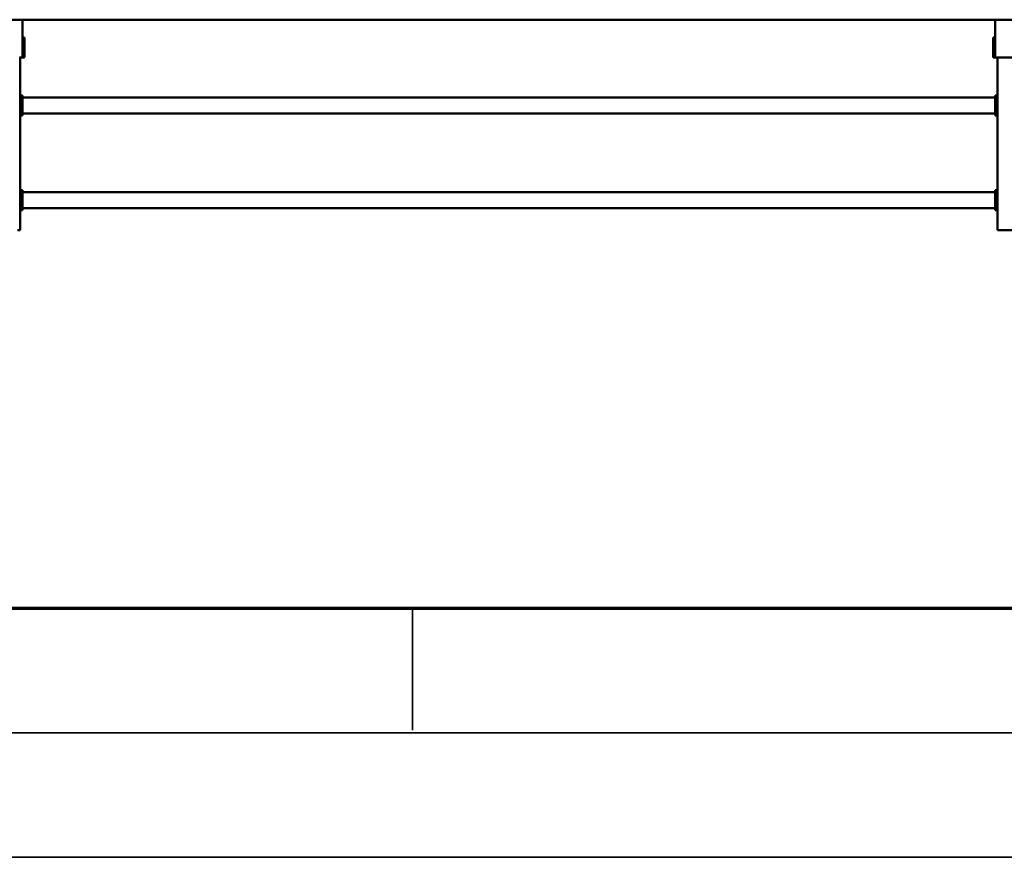
# Model space of a CAD drawing. Units: millimetres. Extents: x 0 to 29700, y 0 to 21000.
# Drawn here: x 9062 to 11036, y 0 to 1680 of the extents above; entities that cross this region are included whole.
import ezdxf

# ---------------------------------------------------------------- set-up
doc = ezdxf.new("R2010")
doc.units = ezdxf.units.MM
doc.header["$MEASUREMENT"] = 0
doc.layers.add('(1) Shape lines', color=7, linetype='Continuous', lineweight=35)
doc.layers.add('(9) Sheet', color=7, linetype='Continuous', lineweight=35)

# ---------------------------------------------------------------- blocks, each defined once
blk = doc.blocks.new('MACRO_12_12009ee6-be33-4568-9b77-8ffabc9304c4')
at = {"layer": '(1) Shape lines', "color": 7, "linetype": 'Continuous', "lineweight": 50, "ltscale": 150}
for p, q in [((5582.1, 2770), (5552.1, 2770)), ((5587.1, 2770), (5582.1, 2770)), ((5587.1, 2424), (5587.1, 2770)), ((7552.1, 2770), (7547.1, 2770)), ((7547.1, 2424), (7547.1, 2770)), ((5587.1, 2730), (5592.1, 2730)), ((5589.6, 2725), (5587.1, 2725)), ((5589.6, 2725), (5589.6, 2695)), ((5592.1, 2725), (5592.1, 2730)), ((5592.1, 2726), (7542.1, 2726)), ((5592.1, 2695), (5592.1, 2725)), ((7542.1, 2730), (7547.1, 2730)), ((7542.1, 2725), (7542.1, 2730)), ((7542.1, 2695), (7542.1, 2725)), ((7544.6, 2695), (7544.6, 2725)), ((7547.1, 2725), (7544.6, 2725)), ((5587.1, 2695), (5589.6, 2695)), ((5587.1, 2690), (5592.1, 2690)), ((5592.1, 2690), (5592.1, 2695)), ((5592.1, 2694), (7542.1, 2694)), ((7542.1, 2695), (7542.1, 2690)), ((7542.1, 2690), (7547.1, 2690)), ((7547.1, 2695), (7544.6, 2695)), ((5587.1, 2540), (5592.1, 2540)), ((5589.6, 2535), (5587.1, 2535)), ((5589.6, 2535), (5589.6, 2505)), ((5592.1, 2535), (5592.1, 2540)), ((5592.1, 2536), (7542.1, 2536)), ((5592.1, 2505), (5592.1, 2535)), ((7542.1, 2540), (7547.1, 2540)), ((7542.1, 2535), (7542.1, 2540)), ((7542.1, 2505), (7542.1, 2535)), ((7544.6, 2505), (7544.6, 2535)), ((7547.1, 2535), (7544.6, 2535)), ((5587.1, 2505), (5589.6, 2505)), ((5587.1, 2500), (5592.1, 2500)), ((5592.1, 2500), (5592.1, 2505)), ((5592.1, 2504), (7542.1, 2504)), ((7542.1, 2505), (7542.1, 2500)), ((7542.1, 2500), (7547.1, 2500)), ((7547.1, 2505), (7544.6, 2505)), ((5548.4, 2424), (5585.7, 2424)), ((5585.7, 2424), (5591.7, 2424)), ((5591.7, 2424), (5595.7, 2424)), ((5591.7, 2424), (5591.7, 2348)), ((5595.7, 2424), (5595.7, 2384)), ((7542.4, 2424), (7538.4, 2424)), ((7538.4, 2424), (7538.4, 2384)), ((7548.4, 2424), (7542.4, 2424)), ((7542.4, 2424), (7542.4, 2348)), ((5591.7, 2384), (5595.7, 2384)), ((7538.4, 2384), (7542.4, 2384)), ((152.1, 2348), (10000, 2348))]:
    blk.add_line(p, q, dxfattribs=at)
blk = doc.blocks.new('GROUP_0_6fcee789-2de4-4cac-9d7e-c71e09ce2a8d')
at = {"layer": '(9) Sheet', "color": 7, "lineweight": 70, "ltscale": 150}
blk.add_line((1000, 500), (29200, 500), dxfattribs=at)
at = {"layer": '(9) Sheet', "color": 7, "lineweight": 35, "ltscale": 150}
for p, q in [((9850, 255), (9850, 502.5)), ((750, 250), (29450, 250)), ((0, 0), (29700, 0))]:
    blk.add_line(p, q, dxfattribs=at)

msp = doc.modelspace()

# ---------------------------------------------------------------- block references
at = {"color": 7, "linetype": 'ByBlock'}
msp.add_blockref('GROUP_0_6fcee789-2de4-4cac-9d7e-c71e09ce2a8d', (0, 0), dxfattribs=at)
at = {"color": 7, "linetype": 'ByBlock', "rotation": 180}
msp.add_blockref('MACRO_12_12009ee6-be33-4568-9b77-8ffabc9304c4', (16610, 4028), dxfattribs=at)

doc.saveas('drawing.dxf')
